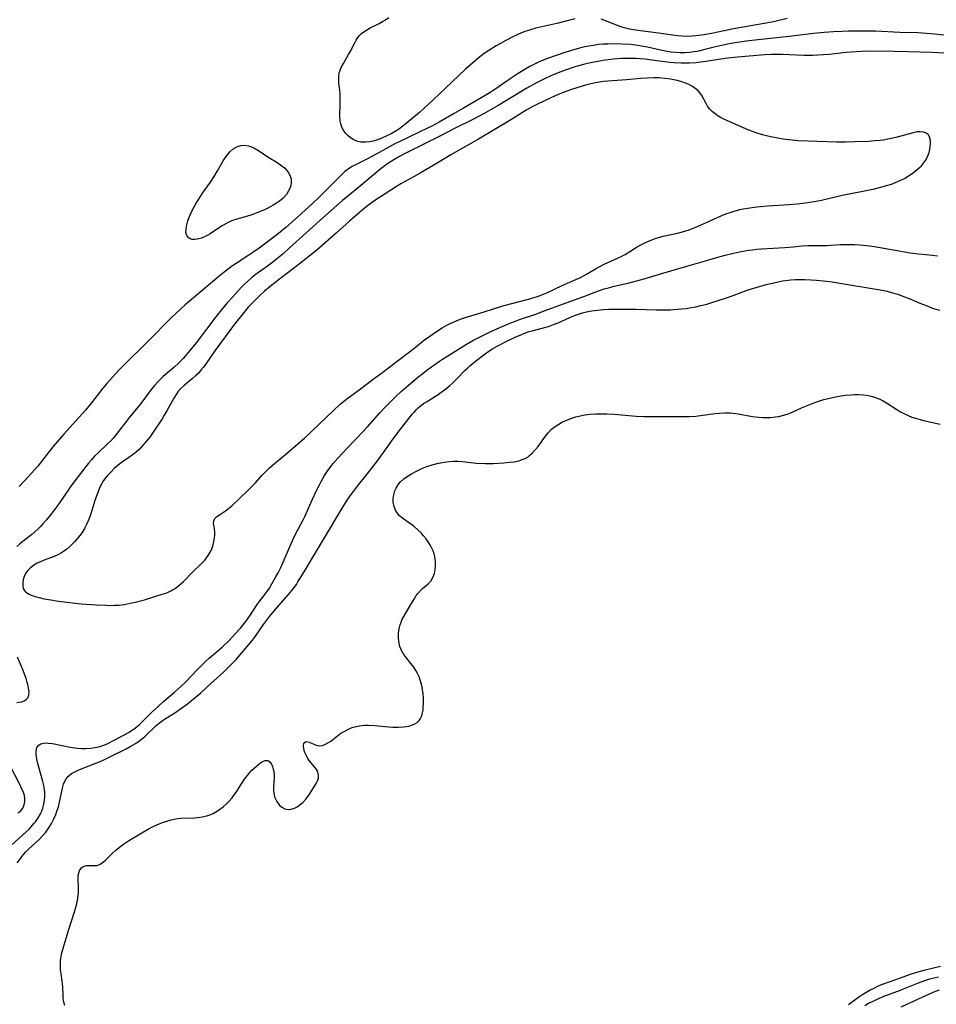
# Model space of a CAD drawing. Units: inches. Extents: x 2034858 to 2039957, y 184291 to 189725.
# Drawn here: x 2035403 to 2035551, y 187067 to 187226 of the extents above; entities that cross this region are included whole.
import ezdxf

# ---------------------------------------------------------------- set-up
doc = ezdxf.new("R2010")
doc.units = ezdxf.units.IN
doc.header["$MEASUREMENT"] = 0
doc.layers.add('c_19_T14S_R18E', color=1, linetype='Continuous')

msp = doc.modelspace()

# ---------------------------------------------------------------- linework, layer by layer
at = {"layer": 'c_19_T14S_R18E'}
for points, elevation in [([(2035552.38, 187223), (2035550.28, 187223.22), (2035549.5, 187223.28), (2035548.14, 187223.36), (2035545.24, 187223.46), (2035541.29, 187223.63), (2035538.87, 187223.67), (2035536.94, 187223.65), (2035535.92, 187223.62), (2035534.53, 187223.56), (2035533.04, 187223.45), (2035531.29, 187223.27), (2035527.4, 187222.81), (2035520.87, 187222.07), (2035519, 187221.82), (2035517.71, 187221.6), (2035516.97, 187221.45), (2035515.49, 187221.12), (2035513.79, 187220.68), (2035512.98, 187220.48), (2035512.53, 187220.39), (2035512.04, 187220.31), (2035511.3, 187220.22), (2035510.55, 187220.18), (2035509.79, 187220.17), (2035509.09, 187220.2), (2035508.39, 187220.27), (2035507.7, 187220.36), (2035506.62, 187220.57), (2035504.53, 187221.07), (2035503.93, 187221.2), (2035503.33, 187221.3), (2035502.61, 187221.4), (2035501.84, 187221.48), (2035500.39, 187221.57), (2035498.89, 187221.59), (2035498.15, 187221.58), (2035497.42, 187221.54), (2035496.73, 187221.48), (2035495.78, 187221.36), (2035495.12, 187221.25), (2035494.46, 187221.11), (2035493.61, 187220.9), (2035492.31, 187220.53), (2035491.23, 187220.19), (2035489.82, 187219.73), (2035488.44, 187219.24), (2035487.2, 187218.74), (2035486.21, 187218.28), (2035485.56, 187217.94), (2035484.94, 187217.59), (2035483.72, 187216.82), (2035482.42, 187215.96), (2035480.11, 187214.37), (2035478.79, 187213.52), (2035474.91, 187211.23), (2035473.4, 187210.36), (2035470.96, 187208.99), (2035469.77, 187208.35), (2035468.07, 187207.51), (2035465.74, 187206.42), (2035464.52, 187205.84), (2035463.93, 187205.53), (2035461.3, 187204.08), (2035459.4, 187203.08), (2035457.62, 187202.18), (2035456.97, 187201.83), (2035456.54, 187201.57), (2035456.13, 187201.29), (2035455.78, 187201.01), (2035455.18, 187200.46), (2035454.14, 187199.4), (2035451.63, 187196.92), (2035450.55, 187195.88), (2035447.65, 187193.22), (2035446.28, 187192.02), (2035445.34, 187191.26), (2035444.59, 187190.68), (2035441.94, 187188.67), (2035441.13, 187188.09), (2035440.31, 187187.54), (2035438.28, 187186.22), (2035437.52, 187185.69), (2035436.55, 187184.98), (2035435.46, 187184.1), (2035430.06, 187179.53), (2035429.21, 187178.79), (2035428.57, 187178.21), (2035427.89, 187177.56), (2035423.99, 187173.58), (2035420.19, 187169.87), (2035419.41, 187169.07), (2035418.32, 187167.89), (2035417.4, 187166.83), (2035416.78, 187166.08), (2035414.96, 187163.75), (2035413.98, 187162.57), (2035412.96, 187161.41), (2035410.49, 187158.69), (2035409.75, 187157.84), (2035408.73, 187156.63), (2035406.27, 187153.54), (2035405.7, 187152.86), (2035404.81, 187151.86), (2035403.27, 187150.25)], 982), ([(2035552.4, 187220.09), (2035550.37, 187220.21), (2035546.56, 187220.34), (2035544.31, 187220.39), (2035540.62, 187220.42), (2035539.02, 187220.38), (2035538.2, 187220.34), (2035536.57, 187220.2), (2035533.84, 187219.91), (2035532.91, 187219.82), (2035532.03, 187219.77), (2035531.15, 187219.73), (2035530.42, 187219.73), (2035529.74, 187219.74), (2035527.46, 187219.86), (2035526.4, 187219.89), (2035525.48, 187219.89), (2035524.56, 187219.87), (2035523.46, 187219.82), (2035520.96, 187219.65), (2035519.07, 187219.47), (2035517.07, 187219.23), (2035513.95, 187218.75), (2035513.08, 187218.64), (2035512.37, 187218.57), (2035511.32, 187218.51), (2035509.97, 187218.51), (2035508.78, 187218.56), (2035508.15, 187218.61), (2035506.45, 187218.8), (2035504.17, 187219.12), (2035503.35, 187219.21), (2035502.73, 187219.25), (2035501.93, 187219.27), (2035501.12, 187219.26), (2035500.38, 187219.23), (2035499.01, 187219.12), (2035497.42, 187218.93), (2035495.98, 187218.67), (2035495.15, 187218.49), (2035494.42, 187218.32), (2035493.51, 187218.07), (2035492.69, 187217.83), (2035491.44, 187217.42), (2035490.58, 187217.1), (2035489.09, 187216.49), (2035487.75, 187215.87), (2035486.64, 187215.31), (2035485.09, 187214.46), (2035480.57, 187211.73), (2035479.36, 187211.03), (2035478.22, 187210.4), (2035476.39, 187209.44), (2035473.53, 187208), (2035471, 187206.65), (2035465.6, 187203.98), (2035464.57, 187203.43), (2035463.68, 187202.92), (2035462.54, 187202.19), (2035461.99, 187201.81), (2035461.63, 187201.53), (2035457.68, 187198.26), (2035455.41, 187196.33), (2035451.74, 187193.14), (2035449.48, 187191.11), (2035446.87, 187188.7), (2035445.82, 187187.77), (2035444.75, 187186.88), (2035444.19, 187186.44), (2035443.29, 187185.78), (2035441.83, 187184.74), (2035441.27, 187184.32), (2035440.72, 187183.88), (2035440.12, 187183.36), (2035439.63, 187182.9), (2035439.15, 187182.42), (2035438.56, 187181.8), (2035437.71, 187180.85), (2035436.83, 187179.84), (2035435.86, 187178.68), (2035435, 187177.59), (2035431.81, 187173.42), (2035431.07, 187172.48), (2035430.32, 187171.59), (2035429.7, 187170.91), (2035429, 187170.18), (2035428.23, 187169.44), (2035426.51, 187167.97), (2035426.07, 187167.56), (2035425.64, 187167.13), (2035425.08, 187166.53), (2035424.56, 187165.9), (2035422.73, 187163.44), (2035421.08, 187161.45), (2035420.56, 187160.78), (2035419.1, 187158.83), (2035418.8, 187158.45), (2035418.48, 187158.09), (2035418.03, 187157.6), (2035417.49, 187157.07), (2035415.96, 187155.64), (2035415.44, 187155.12), (2035414.94, 187154.57), (2035414.46, 187154.01), (2035413.68, 187153.03), (2035412.24, 187151.16), (2035411.49, 187150.15), (2035409.65, 187147.47), (2035408.54, 187145.95), (2035407.71, 187144.9), (2035407.12, 187144.23), (2035406.7, 187143.79), (2035406.27, 187143.36), (2035405.79, 187142.93), (2035405.3, 187142.51), (2035403.4, 187141.02), (2035402.9, 187140.6)], 980), ([(2035410.62, 187066.56), (2035410.49, 187067.12), (2035410.39, 187067.79), (2035410.36, 187068.26), (2035410.33, 187069.57), (2035410.29, 187070.06), (2035410.23, 187070.53), (2035410.04, 187071.7), (2035409.96, 187072.33), (2035409.93, 187072.79), (2035409.92, 187073.25), (2035409.95, 187073.74), (2035410.01, 187074.23), (2035410.18, 187075.1), (2035410.42, 187075.98), (2035411.16, 187078.49), (2035412.2, 187081.67), (2035412.5, 187082.78), (2035412.67, 187083.55), (2035412.79, 187084.3), (2035412.84, 187084.75), (2035412.86, 187085.06), (2035412.86, 187085.61), (2035412.78, 187087), (2035412.79, 187087.41), (2035412.85, 187087.8), (2035412.94, 187088.14), (2035413.08, 187088.44), (2035413.37, 187088.82), (2035413.73, 187089.06), (2035414.14, 187089.16), (2035414.59, 187089.16), (2035415.04, 187089.13), (2035415.5, 187089.13), (2035415.81, 187089.17), (2035416.11, 187089.26), (2035416.46, 187089.44), (2035416.87, 187089.72), (2035417.22, 187090.02), (2035418.35, 187091.13), (2035418.94, 187091.68), (2035419.68, 187092.28), (2035420.11, 187092.59), (2035421.08, 187093.22), (2035424.25, 187095.13), (2035424.86, 187095.44), (2035425.48, 187095.72), (2035426.4, 187096.08), (2035427.08, 187096.32), (2035427.77, 187096.53), (2035428.28, 187096.64), (2035428.86, 187096.73), (2035429.35, 187096.78), (2035431.49, 187096.85), (2035432.04, 187096.9), (2035432.8, 187097.01), (2035433.54, 187097.18), (2035434.17, 187097.4), (2035434.54, 187097.56), (2035434.96, 187097.78), (2035435.58, 187098.18), (2035436.17, 187098.62), (2035436.63, 187099.02), (2035437.07, 187099.45), (2035437.61, 187100.07), (2035437.96, 187100.53), (2035438.3, 187101.02), (2035439.57, 187102.99), (2035440.08, 187103.68), (2035440.43, 187104.1), (2035440.79, 187104.5), (2035441.47, 187105.12), (2035441.86, 187105.45), (2035442.23, 187105.73), (2035442.64, 187105.98), (2035442.94, 187106.09), (2035443.34, 187106.07), (2035443.69, 187105.87), (2035443.96, 187105.49), (2035444.12, 187105.12), (2035444.23, 187104.7), (2035444.31, 187104.3), (2035444.37, 187103.82), (2035444.39, 187103.32), (2035444.28, 187101.7), (2035444.29, 187101.12), (2035444.37, 187100.52), (2035444.46, 187100.2), (2035444.79, 187099.49), (2035445.2, 187098.95), (2035445.61, 187098.57), (2035446.08, 187098.31), (2035446.37, 187098.21), (2035446.7, 187098.18), (2035447.1, 187098.22), (2035447.64, 187098.4), (2035448.17, 187098.69), (2035448.59, 187098.97), (2035448.98, 187099.31), (2035449.47, 187099.83), (2035449.69, 187100.1), (2035450.18, 187100.79), (2035451.17, 187102.36), (2035451.43, 187102.91), (2035451.52, 187103.3), (2035451.53, 187103.62), (2035451.46, 187104.05), (2035451.29, 187104.48), (2035451.11, 187104.77), (2035450.89, 187105.05), (2035450.01, 187106.1), (2035449.8, 187106.4), (2035449.52, 187106.92), (2035449.29, 187107.47), (2035449.15, 187107.99), (2035449.1, 187108.47), (2035449.17, 187108.85), (2035449.46, 187109.13), (2035449.88, 187109.11), (2035450.64, 187108.75), (2035451.13, 187108.56), (2035451.69, 187108.47), (2035452.17, 187108.51), (2035452.66, 187108.69), (2035453.15, 187108.96), (2035453.5, 187109.2), (2035454.58, 187110.05), (2035455.15, 187110.46), (2035455.76, 187110.83), (2035456.25, 187111.08), (2035456.69, 187111.27), (2035457.14, 187111.43), (2035457.64, 187111.57), (2035458.15, 187111.68), (2035458.54, 187111.73), (2035458.95, 187111.76), (2035459.52, 187111.77), (2035460.58, 187111.7), (2035462.79, 187111.49), (2035463.51, 187111.44), (2035464.44, 187111.43), (2035465.23, 187111.48), (2035465.7, 187111.55), (2035466.14, 187111.64), (2035466.54, 187111.76), (2035466.92, 187111.91), (2035467.43, 187112.23), (2035467.73, 187112.51), (2035467.96, 187112.84), (2035468.16, 187113.26), (2035468.3, 187113.74), (2035468.37, 187114.22), (2035468.42, 187114.71), (2035468.44, 187115.21), (2035468.43, 187116.07), (2035468.37, 187116.95), (2035468.31, 187117.44), (2035468.23, 187117.92), (2035468.12, 187118.4), (2035467.99, 187118.88), (2035467.74, 187119.55), (2035467.44, 187120.19), (2035467.22, 187120.59), (2035466.88, 187121.11), (2035466.39, 187121.74), (2035465.8, 187122.46), (2035465.47, 187122.89), (2035465.17, 187123.33), (2035464.96, 187123.71), (2035464.78, 187124.1), (2035464.65, 187124.48), (2035464.51, 187125.02), (2035464.41, 187125.78), (2035464.41, 187126.56), (2035464.46, 187127.05), (2035464.56, 187127.54), (2035464.68, 187127.95), (2035464.83, 187128.36), (2035465.03, 187128.84), (2035465.27, 187129.3), (2035466.26, 187130.96), (2035466.92, 187132.11), (2035467.28, 187132.67), (2035467.51, 187132.98), (2035467.98, 187133.51), (2035468.31, 187133.81), (2035469.22, 187134.57), (2035469.62, 187135.01), (2035469.97, 187135.59), (2035470.21, 187136.25), (2035470.32, 187136.85), (2035470.38, 187137.49), (2035470.36, 187138.14), (2035470.26, 187138.94), (2035470.15, 187139.42), (2035470, 187139.88), (2035469.81, 187140.32), (2035469.58, 187140.75), (2035469.33, 187141.18), (2035468.87, 187141.84), (2035468.47, 187142.32), (2035468.05, 187142.78), (2035467.54, 187143.27), (2035467.01, 187143.73), (2035466.56, 187144.08), (2035465.27, 187144.97), (2035464.85, 187145.31), (2035464.6, 187145.53), (2035464.22, 187145.98), (2035463.93, 187146.45), (2035463.7, 187147.03), (2035463.57, 187147.66), (2035463.55, 187148.24), (2035463.6, 187148.69), (2035463.7, 187149.13), (2035463.85, 187149.57), (2035464.03, 187150), (2035464.42, 187150.62), (2035464.74, 187150.99), (2035465.3, 187151.49), (2035465.84, 187151.86), (2035466.41, 187152.22), (2035467.41, 187152.77), (2035468.2, 187153.14), (2035469.01, 187153.45), (2035469.85, 187153.72), (2035470.89, 187154), (2035471.76, 187154.17), (2035472.63, 187154.29), (2035473.29, 187154.33), (2035473.97, 187154.32), (2035474.66, 187154.27), (2035476.06, 187154.11), (2035476.92, 187154.03), (2035478.38, 187153.97), (2035479.66, 187153.98), (2035480.54, 187154.01), (2035481.41, 187154.06), (2035482.3, 187154.15), (2035483.08, 187154.25), (2035483.83, 187154.41), (2035484.53, 187154.64), (2035484.84, 187154.78), (2035485.3, 187155.06), (2035485.64, 187155.33), (2035485.96, 187155.62), (2035486.49, 187156.19), (2035486.92, 187156.72), (2035488.13, 187158.36), (2035488.56, 187158.91), (2035489.1, 187159.48), (2035489.67, 187159.95), (2035490.25, 187160.32), (2035490.86, 187160.65), (2035491.55, 187160.96), (2035492.2, 187161.21), (2035492.99, 187161.46), (2035493.71, 187161.64), (2035494.43, 187161.79), (2035495.32, 187161.9), (2035496.21, 187161.95), (2035497.37, 187161.97), (2035497.98, 187161.96), (2035499.23, 187161.9), (2035499.79, 187161.86), (2035502.75, 187161.59), (2035503.98, 187161.52), (2035505.13, 187161.51), (2035510.02, 187161.51), (2035511.32, 187161.54), (2035512.36, 187161.61), (2035513.11, 187161.69), (2035515.46, 187162.02), (2035516.11, 187162.08), (2035517.02, 187162.13), (2035517.93, 187162.11), (2035518.34, 187162.08), (2035519.16, 187161.98), (2035521.5, 187161.56), (2035522.5, 187161.44), (2035523.14, 187161.39), (2035523.77, 187161.36), (2035524.38, 187161.38), (2035525.16, 187161.46), (2035525.74, 187161.56), (2035526.3, 187161.69), (2035527.2, 187161.96), (2035527.74, 187162.18), (2035529.37, 187162.93), (2035530.16, 187163.27), (2035531.24, 187163.69), (2035531.86, 187163.9), (2035532.99, 187164.25), (2035534.16, 187164.55), (2035534.83, 187164.7), (2035535.77, 187164.86), (2035536.42, 187164.96), (2035537.37, 187165.04), (2035537.96, 187165.07), (2035538.55, 187165.07), (2035539.31, 187165.03), (2035540.09, 187164.92), (2035540.62, 187164.81), (2035541.13, 187164.66), (2035541.58, 187164.51), (2035542.02, 187164.33), (2035542.55, 187164.06), (2035543.07, 187163.76), (2035544.76, 187162.64), (2035545.24, 187162.34), (2035545.73, 187162.07), (2035546.58, 187161.67), (2035547.16, 187161.44), (2035547.76, 187161.24), (2035548.5, 187161.03), (2035549.02, 187160.9), (2035551.73, 187160.29)], 984), ([(2035551.76, 187072.89), (2035549.07, 187072.25), (2035547.89, 187071.91), (2035546.91, 187071.58), (2035545.29, 187070.99), (2035543.44, 187070.35), (2035542.23, 187069.9), (2035541.62, 187069.63), (2035541.02, 187069.35), (2035540.43, 187069.05), (2035539.62, 187068.58), (2035539.11, 187068.26), (2035538.62, 187067.93), (2035536.95, 187066.7)], 984)]:
    msp.add_lwpolyline(points, dxfattribs=dict(at, elevation=elevation))
for points in [[(2035492.82, 187225.63, 984), (2035489.92, 187224.9, 984), (2035486.53, 187224.12, 984), (2035485.51, 187223.84, 984), (2035484.77, 187223.59, 984), (2035484.14, 187223.34, 984), (2035483.52, 187223.07, 984), (2035482.84, 187222.74, 984), (2035481.71, 187222.16, 984), (2035480.86, 187221.69, 984), (2035480.15, 187221.28, 984), (2035479, 187220.55, 984), (2035478.25, 187220.03, 984), (2035477.28, 187219.29, 984), (2035476.4, 187218.54, 984), (2035475.24, 187217.53, 984), (2035474.12, 187216.5, 984), (2035472.01, 187214.44, 984), (2035469.93, 187212.53, 984), (2035468.61, 187211.28, 984), (2035467.79, 187210.55, 984), (2035465.66, 187208.75, 984), (2035465.12, 187208.32, 984), (2035464.48, 187207.87, 984), (2035464.14, 187207.65, 984), (2035463.24, 187207.13, 984), (2035462.53, 187206.76, 984), (2035461.85, 187206.45, 984), (2035461.17, 187206.18, 984), (2035460.57, 187205.99, 984), (2035459.82, 187205.83, 984), (2035459.09, 187205.75, 984), (2035458.35, 187205.78, 984), (2035457.85, 187205.89, 984), (2035457.23, 187206.14, 984), (2035456.66, 187206.48, 984), (2035456.25, 187206.82, 984), (2035455.88, 187207.21, 984), (2035455.51, 187207.73, 984), (2035455.23, 187208.32, 984), (2035455.11, 187208.74, 984), (2035455.04, 187209.17, 984), (2035454.99, 187209.98, 984), (2035455.04, 187212.06, 984), (2035455.03, 187212.83, 984), (2035455.01, 187213.59, 984), (2035454.96, 187214.16, 984), (2035454.83, 187215.29, 984), (2035454.78, 187215.9, 984), (2035454.8, 187216.42, 984), (2035454.88, 187216.94, 984), (2035455, 187217.37, 984), (2035455.17, 187217.79, 984), (2035455.53, 187218.46, 984), (2035456.38, 187219.88, 984), (2035456.68, 187220.42, 984), (2035457.36, 187221.8, 984), (2035457.6, 187222.22, 984), (2035457.87, 187222.62, 984), (2035458.15, 187222.95, 984), (2035458.46, 187223.26, 984), (2035459, 187223.67, 984), (2035459.41, 187223.93, 984), (2035459.85, 187224.17, 984), (2035461.32, 187224.9, 984), (2035461.84, 187225.19, 984), (2035462.34, 187225.49, 984), (2035462.85, 187225.86, 984)], [(2035527.08, 187225.67, 984), (2035524.88, 187225.18, 984), (2035523.67, 187224.94, 984), (2035518.43, 187224.01, 984), (2035515.16, 187223.35, 984), (2035513.66, 187223.07, 984), (2035512.36, 187222.9, 984), (2035511.74, 187222.85, 984), (2035510.91, 187222.82, 984), (2035510.08, 187222.84, 984), (2035509.45, 187222.88, 984), (2035508.95, 187222.93, 984), (2035506.34, 187223.32, 984), (2035503.44, 187223.69, 984), (2035502.32, 187223.86, 984), (2035501.65, 187223.99, 984), (2035500.98, 187224.15, 984), (2035500.61, 187224.26, 984), (2035499.96, 187224.47, 984), (2035497.52, 187225.43, 984), (2035497.09, 187225.57, 984)], [(2035402.17, 187092.52, 980), (2035404.37, 187094.51, 980), (2035404.94, 187095.08, 980), (2035405.67, 187095.91, 980), (2035405.89, 187096.18, 980), (2035406.33, 187096.82, 980), (2035406.71, 187097.48, 980), (2035406.86, 187097.81, 980), (2035407.09, 187098.4, 980), (2035407.26, 187099.02, 980), (2035407.37, 187099.64, 980), (2035407.42, 187100.28, 980), (2035407.41, 187100.93, 980), (2035407.29, 187101.82, 980), (2035407.1, 187102.71, 980), (2035407.01, 187103.05, 980), (2035406.29, 187105.6, 980), (2035406.18, 187106.09, 980), (2035406.08, 187106.61, 980), (2035406.02, 187107.1, 980), (2035406.01, 187107.61, 980), (2035406.13, 187108.16, 980), (2035406.44, 187108.56, 980), (2035406.8, 187108.76, 980), (2035407.24, 187108.88, 980), (2035407.64, 187108.91, 980), (2035407.95, 187108.9, 980), (2035408.64, 187108.82, 980), (2035411.5, 187108.23, 980), (2035412.64, 187108.06, 980), (2035413.31, 187108, 980), (2035413.95, 187107.99, 980), (2035414.82, 187108.05, 980), (2035415.48, 187108.15, 980), (2035416.13, 187108.29, 980), (2035416.62, 187108.44, 980), (2035417.1, 187108.62, 980), (2035417.7, 187108.88, 980), (2035418.29, 187109.17, 980), (2035420.03, 187110.11, 980), (2035420.93, 187110.62, 980), (2035421.49, 187110.98, 980), (2035422.03, 187111.37, 980), (2035422.66, 187111.89, 980), (2035423.1, 187112.29, 980), (2035424.66, 187113.85, 980), (2035425.61, 187114.74, 980), (2035426.62, 187115.64, 980), (2035428.32, 187117.09, 980), (2035429.36, 187118.01, 980), (2035430.15, 187118.77, 980), (2035431.93, 187120.63, 980), (2035432.93, 187121.65, 980), (2035433.42, 187122.13, 980), (2035433.92, 187122.58, 980), (2035435.98, 187124.36, 980), (2035437.16, 187125.47, 980), (2035438.11, 187126.48, 980), (2035438.96, 187127.43, 980), (2035439.82, 187128.51, 980), (2035440.44, 187129.4, 980), (2035441.66, 187131.22, 980), (2035441.97, 187131.65, 980), (2035442.71, 187132.61, 980), (2035443.34, 187133.46, 980), (2035443.61, 187133.87, 980), (2035444.02, 187134.54, 980), (2035444.72, 187135.77, 980), (2035445.01, 187136.33, 980), (2035445.43, 187137.18, 980), (2035446, 187138.44, 980), (2035447.57, 187142.02, 980), (2035448.24, 187143.37, 980), (2035449.07, 187144.89, 980), (2035449.32, 187145.4, 980), (2035449.55, 187145.88, 980), (2035450.55, 187148.2, 980), (2035451.15, 187149.51, 980), (2035451.67, 187150.53, 980), (2035451.96, 187151.07, 980), (2035452.52, 187152.01, 980), (2035452.93, 187152.65, 980), (2035453.36, 187153.28, 980), (2035453.9, 187153.97, 980), (2035454.7, 187154.89, 980), (2035456.14, 187156.43, 980), (2035458.65, 187159.04, 980), (2035459.42, 187159.88, 980), (2035461.41, 187162.1, 980), (2035462.39, 187163.15, 980), (2035463.92, 187164.7, 980), (2035464.92, 187165.64, 980), (2035466.01, 187166.6, 980), (2035467.47, 187167.82, 980), (2035468.19, 187168.38, 980), (2035469.22, 187169.15, 980), (2035471.04, 187170.46, 980), (2035471.66, 187170.87, 980), (2035472.65, 187171.5, 980), (2035475.39, 187173.18, 980), (2035476.41, 187173.77, 980), (2035477.27, 187174.23, 980), (2035477.91, 187174.56, 980), (2035479.22, 187175.19, 980), (2035480.76, 187175.88, 980), (2035481.9, 187176.36, 980), (2035482.97, 187176.79, 980), (2035484.08, 187177.2, 980), (2035486.53, 187178.05, 980), (2035488.06, 187178.6, 980), (2035491.44, 187179.87, 980), (2035494.3, 187180.86, 980), (2035496.66, 187181.77, 980), (2035497.56, 187182.09, 980), (2035498.25, 187182.29, 980), (2035498.94, 187182.48, 980), (2035501.59, 187183.1, 980), (2035504.01, 187183.73, 980), (2035507.03, 187184.64, 980), (2035510.89, 187185.75, 980), (2035513.9, 187186.65, 980), (2035515.5, 187187.11, 980), (2035517.08, 187187.52, 980), (2035518.41, 187187.85, 980), (2035519.4, 187188.07, 980), (2035520.84, 187188.33, 980), (2035521.45, 187188.42, 980), (2035522.18, 187188.5, 980), (2035522.91, 187188.56, 980), (2035526.68, 187188.78, 980), (2035528.02, 187188.89, 980), (2035529.46, 187189.03, 980), (2035530.41, 187189.09, 980), (2035533.43, 187189.12, 980), (2035535.59, 187189.25, 980), (2035536.45, 187189.29, 980), (2035537.1, 187189.29, 980), (2035537.93, 187189.28, 980), (2035538.75, 187189.23, 980), (2035539.9, 187189.11, 980), (2035541.15, 187188.92, 980), (2035546.86, 187187.94, 980), (2035548.24, 187187.76, 980), (2035550.48, 187187.56, 980), (2035551.27, 187187.43, 980)], [(2035402.98, 187089.57, 982), (2035403.37, 187090.13, 982), (2035403.78, 187090.67, 982), (2035404.3, 187091.28, 982), (2035404.8, 187091.79, 982), (2035406.49, 187093.34, 982), (2035407.05, 187093.91, 982), (2035407.58, 187094.55, 982), (2035408.07, 187095.23, 982), (2035408.51, 187095.94, 982), (2035408.88, 187096.67, 982), (2035409.18, 187097.38, 982), (2035409.38, 187097.92, 982), (2035409.6, 187098.63, 982), (2035409.79, 187099.34, 982), (2035410.27, 187101.61, 982), (2035410.45, 187102.26, 982), (2035410.59, 187102.63, 982), (2035410.8, 187103.03, 982), (2035411.04, 187103.38, 982), (2035411.33, 187103.68, 982), (2035411.74, 187103.99, 982), (2035412.37, 187104.33, 982), (2035412.91, 187104.56, 982), (2035415.39, 187105.52, 982), (2035416.62, 187106.05, 982), (2035417.8, 187106.61, 982), (2035420.53, 187107.98, 982), (2035421.16, 187108.31, 982), (2035422.04, 187108.83, 982), (2035422.5, 187109.14, 982), (2035422.99, 187109.51, 982), (2035423.52, 187109.96, 982), (2035425.36, 187111.71, 982), (2035425.89, 187112.15, 982), (2035426.55, 187112.62, 982), (2035428.36, 187113.77, 982), (2035429.3, 187114.39, 982), (2035430.4, 187115.21, 982), (2035431.96, 187116.49, 982), (2035432.55, 187117, 982), (2035434.11, 187118.45, 982), (2035436.24, 187120.33, 982), (2035437.26, 187121.32, 982), (2035438.25, 187122.35, 982), (2035439.24, 187123.48, 982), (2035440.87, 187125.48, 982), (2035441.36, 187126.13, 982), (2035442.67, 187127.99, 982), (2035443.15, 187128.65, 982), (2035443.65, 187129.29, 982), (2035444.78, 187130.64, 982), (2035446.71, 187132.82, 982), (2035447.25, 187133.46, 982), (2035447.61, 187133.95, 982), (2035447.96, 187134.45, 982), (2035448.21, 187134.86, 982), (2035449.19, 187136.52, 982), (2035450.58, 187138.76, 982), (2035452.47, 187141.99, 982), (2035455.45, 187146.91, 982), (2035456.15, 187148.04, 982), (2035456.64, 187148.76, 982), (2035457.15, 187149.47, 982), (2035457.95, 187150.51, 982), (2035459.29, 187152.21, 982), (2035461.06, 187154.4, 982), (2035461.59, 187155.13, 982), (2035462.68, 187156.71, 982), (2035463.3, 187157.56, 982), (2035464.39, 187159.01, 982), (2035465.73, 187160.75, 982), (2035466.67, 187161.95, 982), (2035466.98, 187162.31, 982), (2035467.31, 187162.65, 982), (2035467.6, 187162.93, 982), (2035467.88, 187163.16, 982), (2035468.47, 187163.61, 982), (2035468.93, 187163.92, 982), (2035470.82, 187165.1, 982), (2035471.32, 187165.44, 982), (2035472.02, 187165.96, 982), (2035472.69, 187166.52, 982), (2035473.15, 187166.94, 982), (2035473.77, 187167.55, 982), (2035475.17, 187168.98, 982), (2035475.54, 187169.33, 982), (2035475.91, 187169.68, 982), (2035476.54, 187170.22, 982), (2035477.05, 187170.63, 982), (2035478.19, 187171.5, 982), (2035478.82, 187171.95, 982), (2035479.57, 187172.44, 982), (2035480.32, 187172.87, 982), (2035481.79, 187173.63, 982), (2035483.23, 187174.32, 982), (2035484.4, 187174.83, 982), (2035485.14, 187175.11, 982), (2035485.49, 187175.23, 982), (2035485.98, 187175.37, 982), (2035488.14, 187175.92, 982), (2035488.62, 187176.07, 982), (2035489.39, 187176.35, 982), (2035490.16, 187176.66, 982), (2035492.04, 187177.5, 982), (2035492.76, 187177.81, 982), (2035493.41, 187178.05, 982), (2035494.08, 187178.26, 982), (2035494.51, 187178.37, 982), (2035495.21, 187178.52, 982), (2035496, 187178.65, 982), (2035497.45, 187178.8, 982), (2035498.3, 187178.85, 982), (2035499.03, 187178.86, 982), (2035500.41, 187178.86, 982), (2035502.7, 187178.83, 982), (2035505.95, 187178.72, 982), (2035507.52, 187178.72, 982), (2035508.22, 187178.74, 982), (2035509.39, 187178.82, 982), (2035510.78, 187178.97, 982), (2035511.62, 187179.09, 982), (2035512.35, 187179.23, 982), (2035512.94, 187179.36, 982), (2035514.11, 187179.66, 982), (2035514.78, 187179.86, 982), (2035517.13, 187180.63, 982), (2035518.34, 187181.06, 982), (2035520.62, 187181.9, 982), (2035521.49, 187182.19, 982), (2035522.21, 187182.41, 982), (2035523.67, 187182.81, 982), (2035525.4, 187183.2, 982), (2035526.3, 187183.38, 982), (2035527.21, 187183.52, 982), (2035527.65, 187183.57, 982), (2035528.4, 187183.62, 982), (2035529.15, 187183.63, 982), (2035529.9, 187183.62, 982), (2035530.94, 187183.58, 982), (2035531.81, 187183.52, 982), (2035533.4, 187183.36, 982), (2035534.32, 187183.24, 982), (2035535.87, 187183, 982), (2035541.4, 187182.07, 982), (2035542.38, 187181.89, 982), (2035543.16, 187181.72, 982), (2035544.04, 187181.49, 982), (2035544.91, 187181.23, 982), (2035545.54, 187181.01, 982), (2035546.73, 187180.54, 982), (2035548.44, 187179.82, 982), (2035549.6, 187179.35, 982), (2035550.21, 187179.12, 982), (2035550.81, 187178.91, 982), (2035551.61, 187178.69, 982)], [(2035402.93, 187115.43, 978), (2035403.66, 187115.54, 978), (2035404.08, 187115.68, 978), (2035404.42, 187115.89, 978), (2035404.67, 187116.18, 978), (2035404.83, 187116.61, 978), (2035404.87, 187117.14, 978), (2035404.81, 187117.73, 978), (2035404.67, 187118.37, 978), (2035404.59, 187118.65, 978), (2035404.4, 187119.29, 978), (2035403.93, 187120.58, 978), (2035403.67, 187121.24, 978), (2035403.04, 187122.76, 978)], [(2035403.05, 187097.66, 978), (2035403.53, 187097.99, 978), (2035403.88, 187098.42, 978), (2035404.1, 187098.93, 978), (2035404.2, 187099.49, 978), (2035404.2, 187099.97, 978), (2035404.12, 187100.44, 978), (2035403.91, 187101.06, 978), (2035403.68, 187101.58, 978), (2035403.42, 187102.12, 978), (2035401.82, 187105.21, 978)], [(2035551.45, 187071.14, 982), (2035550.48, 187070.92, 982), (2035549.83, 187070.75, 982), (2035549.2, 187070.56, 982), (2035548.19, 187070.21, 982), (2035545.78, 187069.19, 982), (2035545.26, 187068.99, 982), (2035542.5, 187067.97, 982), (2035541.77, 187067.67, 982), (2035540.97, 187067.29, 982), (2035540.19, 187066.88, 982), (2035539.59, 187066.54, 982)], [(2035551.55, 187069.05, 980), (2035550.8, 187068.77, 980), (2035549.45, 187068.2, 980), (2035545.37, 187066.31, 980)]]:
    msp.add_polyline3d(points, dxfattribs=at)
for points in [[(2035446.24, 187155.45, 978), (2035447.84, 187156.8, 978), (2035449.26, 187158.06, 978), (2035451.62, 187160.28, 978), (2035454, 187162.58, 978), (2035455.03, 187163.52, 978), (2035456.1, 187164.4, 978), (2035456.66, 187164.84, 978), (2035458.27, 187166, 978), (2035460.13, 187167.4, 978), (2035461.9, 187168.7, 978), (2035464.4, 187170.62, 978), (2035466.41, 187172.1, 978), (2035467.12, 187172.65, 978), (2035468.68, 187173.93, 978), (2035469.23, 187174.35, 978), (2035470.38, 187175.15, 978), (2035471.46, 187175.84, 978), (2035472.19, 187176.25, 978), (2035472.85, 187176.57, 978), (2035473.52, 187176.87, 978), (2035474.23, 187177.15, 978), (2035475.02, 187177.42, 978), (2035478.21, 187178.4, 978), (2035481.08, 187179.33, 978), (2035482.46, 187179.72, 978), (2035485.35, 187180.44, 978), (2035486.09, 187180.65, 978), (2035486.81, 187180.89, 978), (2035487.51, 187181.14, 978), (2035488.33, 187181.47, 978), (2035490.81, 187182.63, 978), (2035493.02, 187183.61, 978), (2035493.76, 187183.96, 978), (2035494.73, 187184.48, 978), (2035496.16, 187185.33, 978), (2035496.86, 187185.72, 978), (2035497.57, 187186.07, 978), (2035499.73, 187187.04, 978), (2035500.4, 187187.37, 978), (2035500.93, 187187.67, 978), (2035502.86, 187188.87, 978), (2035503.56, 187189.26, 978), (2035503.91, 187189.43, 978), (2035504.58, 187189.74, 978), (2035505.25, 187190.01, 978), (2035505.95, 187190.27, 978), (2035506.53, 187190.44, 978), (2035507.06, 187190.58, 978), (2035509.37, 187191.1, 978), (2035510.18, 187191.32, 978), (2035511.25, 187191.65, 978), (2035512.33, 187192.06, 978), (2035513.22, 187192.44, 978), (2035516.52, 187193.92, 978), (2035517.2, 187194.2, 978), (2035517.86, 187194.44, 978), (2035518.53, 187194.66, 978), (2035519.41, 187194.89, 978), (2035519.95, 187195, 978), (2035521.43, 187195.24, 978), (2035522.19, 187195.34, 978), (2035523.87, 187195.5, 978), (2035527.4, 187195.71, 978), (2035528.61, 187195.81, 978), (2035529.99, 187195.97, 978), (2035531.41, 187196.19, 978), (2035532.6, 187196.43, 978), (2035535.95, 187197.2, 978), (2035539.52, 187197.9, 978), (2035541.16, 187198.26, 978), (2035542.55, 187198.6, 978), (2035543.09, 187198.76, 978), (2035543.88, 187199.01, 978), (2035544.65, 187199.29, 978), (2035545.39, 187199.62, 978), (2035546.06, 187199.97, 978), (2035546.63, 187200.31, 978), (2035547.17, 187200.68, 978), (2035547.77, 187201.13, 978), (2035548.33, 187201.6, 978), (2035548.7, 187201.96, 978), (2035549.06, 187202.36, 978), (2035549.36, 187202.79, 978), (2035549.64, 187203.3, 978), (2035549.85, 187203.83, 978), (2035549.94, 187204.12, 978), (2035550.06, 187204.61, 978), (2035550.13, 187205.08, 978), (2035550.16, 187205.49, 978), (2035550.15, 187205.87, 978), (2035550.11, 187206.26, 978), (2035550.01, 187206.61, 978), (2035549.79, 187206.98, 978), (2035549.47, 187207.23, 978), (2035549.07, 187207.38, 978), (2035548.48, 187207.44, 978), (2035548, 187207.4, 978), (2035547.37, 187207.27, 978), (2035544.6, 187206.51, 978), (2035543.31, 187206.23, 978), (2035542.52, 187206.1, 978), (2035542.07, 187206.04, 978), (2035541.13, 187205.95, 978), (2035540.18, 187205.88, 978), (2035537.97, 187205.79, 978), (2035536.48, 187205.77, 978), (2035535.01, 187205.78, 978), (2035531.93, 187205.86, 978), (2035530.42, 187205.91, 978), (2035528.86, 187206, 978), (2035527.4, 187206.13, 978), (2035526.41, 187206.26, 978), (2035525.57, 187206.39, 978), (2035524.42, 187206.62, 978), (2035523.75, 187206.78, 978), (2035523.09, 187206.96, 978), (2035522.05, 187207.29, 978), (2035521.48, 187207.49, 978), (2035520.89, 187207.72, 978), (2035517.45, 187209.2, 978), (2035516.76, 187209.51, 978), (2035516.31, 187209.74, 978), (2035515.88, 187209.99, 978), (2035515.43, 187210.31, 978), (2035515.01, 187210.66, 978), (2035514.59, 187211.1, 978), (2035514.23, 187211.58, 978), (2035513.98, 187212, 978), (2035513.3, 187213.26, 978), (2035513.02, 187213.68, 978), (2035512.74, 187214.02, 978), (2035512.41, 187214.33, 978), (2035511.83, 187214.75, 978), (2035511.34, 187215.01, 978), (2035510.81, 187215.24, 978), (2035509.93, 187215.54, 978), (2035509.32, 187215.7, 978), (2035508.79, 187215.82, 978), (2035508.25, 187215.92, 978), (2035507.35, 187216.05, 978), (2035506.45, 187216.11, 978), (2035505.59, 187216.12, 978), (2035504.56, 187216.08, 978), (2035503.47, 187216, 978), (2035501.15, 187215.79, 978), (2035498.17, 187215.6, 978), (2035497.46, 187215.52, 978), (2035496.82, 187215.43, 978), (2035496.17, 187215.31, 978), (2035494.95, 187215.03, 978), (2035493.87, 187214.75, 978), (2035492.31, 187214.27, 978), (2035491.54, 187214, 978), (2035490.15, 187213.43, 978), (2035488.97, 187212.91, 978), (2035487.94, 187212.43, 978), (2035486.69, 187211.82, 978), (2035485.94, 187211.43, 978), (2035485.13, 187210.98, 978), (2035482.37, 187209.27, 978), (2035477.34, 187206.24, 978), (2035472.84, 187203.7, 978), (2035470.9, 187202.56, 978), (2035468.53, 187201.13, 978), (2035467.93, 187200.78, 978), (2035465.38, 187199.39, 978), (2035464.78, 187199.05, 978), (2035464.08, 187198.62, 978), (2035460.47, 187196.25, 978), (2035459.99, 187195.91, 978), (2035459.22, 187195.32, 978), (2035458.06, 187194.37, 978), (2035456.54, 187193.05, 978), (2035454.45, 187191.16, 978), (2035451.24, 187188.37, 978), (2035448.44, 187186.13, 978), (2035447.91, 187185.71, 978), (2035445.71, 187184.05, 978), (2035443.99, 187182.69, 978), (2035442.82, 187181.73, 978), (2035442, 187180.99, 978), (2035440.93, 187179.93, 978), (2035440.21, 187179.15, 978), (2035439.32, 187178.1, 978), (2035438, 187176.44, 978), (2035437.21, 187175.41, 978), (2035434.83, 187172.14, 978), (2035433.43, 187170.06, 978), (2035433.01, 187169.5, 978), (2035432.58, 187168.98, 978), (2035432.12, 187168.49, 978), (2035431.69, 187168.07, 978), (2035431.24, 187167.68, 978), (2035429.94, 187166.58, 978), (2035429.34, 187166.03, 978), (2035428.88, 187165.51, 978), (2035428.69, 187165.26, 978), (2035428.2, 187164.51, 978), (2035427.12, 187162.53, 978), (2035426.66, 187161.73, 978), (2035426.33, 187161.18, 978), (2035424.89, 187159, 978), (2035424.33, 187158.22, 978), (2035423.67, 187157.38, 978), (2035422.99, 187156.62, 978), (2035422.6, 187156.23, 978), (2035422.19, 187155.85, 978), (2035421.49, 187155.29, 978), (2035420.98, 187154.92, 978), (2035419.95, 187154.21, 978), (2035419.51, 187153.89, 978), (2035418.66, 187153.18, 978), (2035418.03, 187152.58, 978), (2035417.5, 187152.02, 978), (2035417.02, 187151.42, 978), (2035416.76, 187151.04, 978), (2035416.58, 187150.74, 978), (2035416.27, 187150.14, 978), (2035415.99, 187149.44, 978), (2035415.5, 187148.02, 978), (2035414.83, 187145.83, 978), (2035414.64, 187145.26, 978), (2035414.41, 187144.7, 978), (2035414.16, 187144.14, 978), (2035413.82, 187143.48, 978), (2035413.44, 187142.85, 978), (2035413.08, 187142.34, 978), (2035412.6, 187141.75, 978), (2035412.21, 187141.33, 978), (2035411.43, 187140.58, 978), (2035410.95, 187140.16, 978), (2035410.44, 187139.78, 978), (2035410.13, 187139.58, 978), (2035409.53, 187139.26, 978), (2035408.94, 187138.99, 978), (2035407.33, 187138.38, 978), (2035406.82, 187138.17, 978), (2035406.2, 187137.88, 978), (2035405.63, 187137.55, 978), (2035405.03, 187137.09, 978), (2035404.66, 187136.7, 978), (2035404.36, 187136.28, 978), (2035404.16, 187135.91, 978), (2035404.03, 187135.57, 978), (2035403.93, 187135.24, 978), (2035403.86, 187134.68, 978), (2035403.88, 187134.16, 978), (2035403.94, 187133.82, 978), (2035404.08, 187133.52, 978), (2035404.3, 187133.27, 978), (2035404.6, 187133.04, 978), (2035404.9, 187132.88, 978), (2035405.23, 187132.74, 978), (2035405.84, 187132.52, 978), (2035406.52, 187132.33, 978), (2035407.3, 187132.16, 978), (2035408.37, 187131.96, 978), (2035409.61, 187131.76, 978), (2035410.94, 187131.58, 978), (2035413.27, 187131.33, 978), (2035415.73, 187131.16, 978), (2035417.27, 187131.1, 978), (2035417.96, 187131.09, 978), (2035418.64, 187131.1, 978), (2035419.36, 187131.14, 978), (2035420.19, 187131.24, 978), (2035421.18, 187131.42, 978), (2035421.79, 187131.55, 978), (2035422.4, 187131.7, 978), (2035423.48, 187132, 978), (2035426.33, 187132.88, 978), (2035427.06, 187133.13, 978), (2035427.75, 187133.43, 978), (2035428.02, 187133.57, 978), (2035428.41, 187133.81, 978), (2035429.03, 187134.28, 978), (2035429.77, 187134.95, 978), (2035431.23, 187136.44, 978), (2035432.68, 187137.86, 978), (2035433.18, 187138.4, 978), (2035433.48, 187138.75, 978), (2035433.75, 187139.12, 978), (2035433.91, 187139.38, 978), (2035434.21, 187139.94, 978), (2035434.48, 187140.65, 978), (2035434.67, 187141.36, 978), (2035434.77, 187141.98, 978), (2035434.81, 187142.41, 978), (2035434.81, 187142.83, 978), (2035434.74, 187143.49, 978), (2035434.62, 187144.31, 978), (2035434.65, 187144.72, 978), (2035434.84, 187145.1, 978), (2035435.15, 187145.4, 978), (2035435.72, 187145.81, 978), (2035436.54, 187146.34, 978), (2035437, 187146.68, 978), (2035437.55, 187147.14, 978), (2035438.82, 187148.31, 978), (2035440.16, 187149.6, 978), (2035441.36, 187150.86, 978), (2035442.47, 187152.08, 978), (2035443.01, 187152.64, 978), (2035443.56, 187153.18, 978), (2035444.43, 187153.97, 978)], [(2035434.71, 187200.21, 984), (2035435.27, 187201.16, 984), (2035436.16, 187202.74, 984), (2035436.46, 187203.22, 984), (2035436.84, 187203.74, 984), (2035437.25, 187204.21, 984), (2035437.71, 187204.63, 984), (2035438.02, 187204.84, 984), (2035438.49, 187205.06, 984), (2035439, 187205.2, 984), (2035439.53, 187205.25, 984), (2035440.22, 187205.17, 984), (2035440.73, 187205.01, 984), (2035441.13, 187204.83, 984), (2035441.75, 187204.47, 984), (2035443.8, 187203.14, 984), (2035444.7, 187202.58, 984), (2035445.38, 187202.13, 984), (2035446.05, 187201.6, 984), (2035446.42, 187201.19, 984), (2035446.73, 187200.75, 984), (2035446.95, 187200.29, 984), (2035447.1, 187199.77, 984), (2035447.13, 187199.24, 984), (2035447.06, 187198.76, 984), (2035446.89, 187198.28, 984), (2035446.66, 187197.8, 984), (2035446.35, 187197.34, 984), (2035445.81, 187196.73, 984), (2035445.26, 187196.27, 984), (2035444.75, 187195.92, 984), (2035444.21, 187195.58, 984), (2035443.45, 187195.18, 984), (2035442.81, 187194.87, 984), (2035441.61, 187194.37, 984), (2035441.03, 187194.15, 984), (2035440.44, 187193.95, 984), (2035438.39, 187193.36, 984), (2035437.67, 187193.11, 984), (2035437.08, 187192.85, 984), (2035436.47, 187192.54, 984), (2035435.9, 187192.2, 984), (2035434.06, 187191, 984), (2035433.7, 187190.79, 984), (2035433.35, 187190.6, 984), (2035432.67, 187190.31, 984), (2035432, 187190.12, 984), (2035431.53, 187190.06, 984), (2035431.17, 187190.08, 984), (2035430.86, 187190.17, 984), (2035430.49, 187190.42, 984), (2035430.26, 187190.8, 984), (2035430.17, 187191.22, 984), (2035430.18, 187191.8, 984), (2035430.3, 187192.46, 984), (2035430.47, 187193.06, 984), (2035430.74, 187193.79, 984), (2035431.06, 187194.52, 984), (2035431.43, 187195.25, 984), (2035431.87, 187196.01, 984), (2035432.22, 187196.59, 984), (2035432.84, 187197.54, 984), (2035434.11, 187199.29, 984)]]:
    msp.add_polyline3d(points, close=True, dxfattribs=at)

doc.saveas('drawing.dxf')
